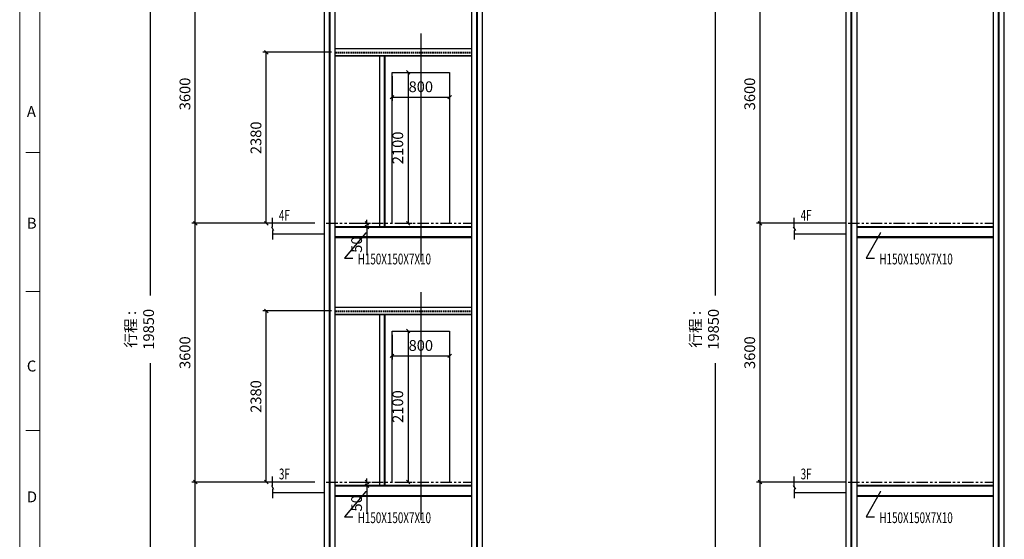
# Model space of a CAD drawing. Units: millimetres. Extents: x 116992 to 147286, y 321680 to 373297.
# Drawn here: x 116992 to 130695, y 352278 to 359509 of the extents above; entities that cross this region are included whole.
import ezdxf
from ezdxf.lldxf.tags import DXFTag

# ---------------------------------------------------------------- set-up
doc = ezdxf.new("R2010")
doc.units = ezdxf.units.MM
for name, pattern in [('1', [0.375, 0.25, -0.125]), ('HIDDEN', [0.375, 0.25, -0.125]), ('PHANTOM2', [31.75, 15.875, -3.175, 3.175, -3.175, 3.175, -3.175])]:
    doc.linetypes.add(name, pattern=pattern)
for name, color, linetype in [('0-DIM', 3, 'Continuous'), ('0-RC', 4, 'Continuous'), ('0-STEEL2', 40, 'Continuous'), ('0-STRUC', 6, 'Continuous'), ('0-TEXT', 4, 'Continuous'), ('MARK', 2, 'Continuous'), ('中心線', 1, 'CENTER')]:
    doc.layers.add(name, color=color, linetype=linetype)
doc.layers.add('实线', color=7, linetype='Continuous', lineweight=25)
doc.styles.add('3-AUCAD', font='aucad.shx', dxfattribs={"width": 0.67, "height": 9, "bigfont": 'single.shx'})
doc.styles.add('PC_TEXTSTYLE', font='isocp.shx', dxfattribs={"width": 0.8, "bigfont": 'hzfs.shx'})
tags = doc.linetypes.add('CENTER', pattern=[2, 1.25, -0.25, 0.25, -0.25]).pattern_tags.tags
tags[10:11] = [DXFTag(74, 4), DXFTag(75, 0), DXFTag(340, '0'), DXFTag(46, 1.0), DXFTag(50, 0.0), DXFTag(44, 0.0), DXFTag(45, 0.0)]
tags[8:9] = [DXFTag(74, 4), DXFTag(75, 0), DXFTag(340, '0'), DXFTag(46, 1.0), DXFTag(50, 0.0), DXFTag(44, 0.0), DXFTag(45, 0.0)]
tags[6:7] = [DXFTag(74, 4), DXFTag(75, 0), DXFTag(340, '0'), DXFTag(46, 1.0), DXFTag(50, 0.0), DXFTag(44, 0.0), DXFTag(45, 0.0)]
tags[4:5] = [DXFTag(74, 4), DXFTag(75, 0), DXFTag(340, '0'), DXFTag(46, 1.0), DXFTag(50, 0.0), DXFTag(44, 0.0), DXFTag(45, 0.0)]
doc.dimstyles.new('ISO-25$0', dxfattribs={"dimscale": 50, "dimtxt": 3, "dimasz": 1, "dimexe": 1, "dimexo": 1, "dimgap": 1, "dimtad": 1, "dimdsep": 46, "dimtxsty": 'PC_TEXTSTYLE', "dimblk": 'OBLIQUE', "dimcen": 0, "dimclrd": 4, "dimclre": 4, "dimclrt": 2, "dimadec": 0, "dimazin": 0, "dimtfac": 1, "dimtmove": 0, "dimatfit": 3, "dimfxl": 1, "dimtfill": 1, "dimarcsym": 0})
doc.dimstyles.new('直线标注---計劃圖', dxfattribs={"dimscale": 30, "dimtxt": 3.5, "dimasz": 2.5, "dimexe": 1, "dimexo": 1, "dimgap": 1, "dimtad": 1, "dimdec": 1, "dimdsep": 46, "dimtxsty": 'Standard', "dimcen": 0.1, "dimclrd": 6, "dimclre": 6, "dimclrt": 6, "dimadec": 0, "dimazin": 0, "dimtfac": 1, "dimtdec": 1, "dimtix": 1, "dimtmove": 0, "dimatfit": 0, "dimfxl": 1, "dimtolj": 1, "dimtzin": 0, "dimarcsym": 0})

# ---------------------------------------------------------------- blocks, each defined once
blk = doc.blocks.new('_Oblique')
at = {"color": 0, "linetype": 'ByBlock', "lineweight": -2}
blk.add_line((-0.5, -0.5), (0.5, 0.5), dxfattribs=at)
blk = doc.blocks.new('*D572')
at = {"color": 4, "lineweight": -2}
for p, q in [((119949, 365125), (118763, 365125)), ((118813, 345275), (118813, 365125)), ((119949, 345275), (118763, 345275))]:
    blk.add_line(p, q, dxfattribs=at)
at = {"layer": 'Defpoints', "color": 0}
for p in [(118813, 365125), (119999, 365125), (119999, 345275)]:
    blk.add_point(p, dxfattribs=at)
at = {"color": 4, "lineweight": -2, "xscale": 50, "yscale": 50, "zscale": 50}
for p, rotation in [((118813, 365125), 90), ((118813, 345275), 270)]:
    blk.add_blockref('_Oblique', p, dxfattribs=dict(at, rotation=rotation))
at = {"color": 2, "insert": (118661, 355200), "char_height": 150, "attachment_point": 5, "rotation": 90, "style": 'PC_TEXTSTYLE', "bg_fill": 3, "box_fill_scale": 1.1, "bg_fill_color": 257, "bg_fill_transparency": 0}
blk.add_mtext('{\\f新細明體|b0|i0|c136|p18;行程 : }19850', dxfattribs=at)
blk = doc.blocks.new('*D578')
at = {"color": 4, "lineweight": -2}
for p, q in [((127210, 365125), (126623, 365125)), ((126673, 345275), (126673, 365125)), ((127210, 345275), (126623, 345275))]:
    blk.add_line(p, q, dxfattribs=at)
at = {"layer": 'Defpoints', "color": 0}
for p in [(126673, 365125), (127260, 365125), (127260, 345275)]:
    blk.add_point(p, dxfattribs=at)
at = {"color": 4, "lineweight": -2, "xscale": 50, "yscale": 50, "zscale": 50}
for p, rotation in [((126673, 365125), 90), ((126673, 345275), 270)]:
    blk.add_blockref('_Oblique', p, dxfattribs=dict(at, rotation=rotation))
at = {"color": 2, "insert": (126521, 355200), "char_height": 150, "attachment_point": 5, "rotation": 90, "style": 'PC_TEXTSTYLE', "bg_fill": 3, "box_fill_scale": 1.1, "bg_fill_color": 257, "bg_fill_transparency": 0}
blk.add_mtext('{\\f新細明體|b0|i0|c136|p18;行程 : }19850', dxfattribs=at)
blk = doc.blocks.new('D09')
at = {"layer": 'MARK', "color": 3}
for points in [[(-4.4, -2.5, 0.493953), (-6.3, 0), (-30, 0)], [(4.4, 2.5, 0.493953), (6.3, 0), (30, 0)]]:
    blk.add_lwpolyline(points, format="xyb", dxfattribs=at)
blk.add_lwpolyline([(-5.2, -3), (5.2, 3)], dxfattribs=at)
blk = doc.blocks.new('*D591')
at = {"color": 4, "lineweight": -2}
for p, q in [((120461, 353075), (119386, 353075)), ((119436, 349475), (119436, 353075)), ((120461, 349475), (119386, 349475))]:
    blk.add_line(p, q, dxfattribs=at)
at = {"layer": 'Defpoints', "color": 0}
for p in [(119436, 353075), (120511, 353075), (120511, 349475)]:
    blk.add_point(p, dxfattribs=at)
at = {"color": 4, "lineweight": -2, "xscale": 50, "yscale": 50, "zscale": 50}
for p, rotation in [((119436, 353075), 90), ((119436, 349475), 270)]:
    blk.add_blockref('_Oblique', p, dxfattribs=dict(at, rotation=rotation))
at = {"color": 2, "insert": (119311, 351275), "char_height": 150, "attachment_point": 5, "rotation": 90, "style": 'PC_TEXTSTYLE', "bg_fill": 3, "box_fill_scale": 1.1, "bg_fill_color": 257, "bg_fill_transparency": 0}
blk.add_mtext('3600', dxfattribs=at)
blk = doc.blocks.new('*D592')
at = {"color": 4, "lineweight": -2}
for p, q in [((122174, 355125), (122174, 354781)), ((122974, 355125), (122974, 354781)), ((122174, 354831), (122974, 354831))]:
    blk.add_line(p, q, dxfattribs=at)
at = {"layer": 'Defpoints', "color": 0}
for p in [(122174, 355175), (122974, 355175), (122974, 354831)]:
    blk.add_point(p, dxfattribs=at)
at = {"color": 4, "lineweight": -2, "xscale": 50, "yscale": 50, "zscale": 50, "rotation": 180}
blk.add_blockref('_Oblique', (122174, 354831), dxfattribs=at)
at = {"color": 4, "lineweight": -2, "xscale": 50, "yscale": 50, "zscale": 50}
blk.add_blockref('_Oblique', (122974, 354831), dxfattribs=at)
at = {"color": 2, "insert": (122574, 354956), "char_height": 150, "attachment_point": 5, "style": 'PC_TEXTSTYLE', "bg_fill": 3, "box_fill_scale": 1.1, "bg_fill_color": 257, "bg_fill_transparency": 0}
blk.add_mtext('800', dxfattribs=at)
blk = doc.blocks.new('*D593')
at = {"color": 4, "lineweight": -2}
for p, q in [((122224, 355175), (122448, 355175)), ((122398, 355175), (122398, 353075)), ((122224, 353075), (122448, 353075))]:
    blk.add_line(p, q, dxfattribs=at)
at = {"layer": 'Defpoints', "color": 0}
for p in [(122174, 355175), (122174, 353075), (122398, 353075)]:
    blk.add_point(p, dxfattribs=at)
at = {"color": 4, "lineweight": -2, "xscale": 50, "yscale": 50, "zscale": 50}
for p, rotation in [((122398, 355175), 90), ((122398, 353075), 270)]:
    blk.add_blockref('_Oblique', p, dxfattribs=dict(at, rotation=rotation))
at = {"color": 2, "insert": (122273, 354125), "char_height": 150, "attachment_point": 5, "rotation": 90, "style": 'PC_TEXTSTYLE', "bg_fill": 3, "box_fill_scale": 1.1, "bg_fill_color": 257, "bg_fill_transparency": 0}
blk.add_mtext('2100', dxfattribs=at)
blk = doc.blocks.new('*D594')
at = {"color": 4, "lineweight": -2}
for p, q in [((121825, 353075), (121825, 353125)), ((121558, 353025), (121875, 353025)), ((121658, 353075), (121875, 353075)), ((121825, 353075), (121825, 353025)), ((121825, 353025), (121825, 352631))]:
    blk.add_line(p, q, dxfattribs=at)
at = {"layer": 'Defpoints', "color": 0}
for p in [(121508, 353025), (121608, 353075), (121825, 353025)]:
    blk.add_point(p, dxfattribs=at)
at = {"color": 4, "lineweight": -2, "xscale": 50, "yscale": 50, "zscale": 50}
for p, rotation in [((121825, 353075), 270), ((121825, 353025), 90)]:
    blk.add_blockref('_Oblique', p, dxfattribs=dict(at, rotation=rotation))
at = {"color": 2, "insert": (121700, 352778), "char_height": 150, "attachment_point": 5, "rotation": 90, "style": 'PC_TEXTSTYLE', "bg_fill": 3, "box_fill_scale": 1.1, "bg_fill_color": 257, "bg_fill_transparency": 0}
blk.add_mtext('50', dxfattribs=at)
blk = doc.blocks.new('*D595')
at = {"color": 4, "lineweight": -2}
for p, q in [((121333, 355455), (120374, 355455)), ((120424, 353075), (120424, 355455)), ((121097, 353075), (120374, 353075))]:
    blk.add_line(p, q, dxfattribs=at)
at = {"layer": 'Defpoints', "color": 0}
for p in [(120424, 355455), (121383, 355455), (121147, 353075)]:
    blk.add_point(p, dxfattribs=at)
at = {"color": 4, "lineweight": -2, "xscale": 50, "yscale": 50, "zscale": 50}
for p, rotation in [((120424, 355455), 90), ((120424, 353075), 270)]:
    blk.add_blockref('_Oblique', p, dxfattribs=dict(at, rotation=rotation))
at = {"color": 2, "insert": (120299, 354265), "char_height": 150, "attachment_point": 5, "rotation": 90, "style": 'PC_TEXTSTYLE', "bg_fill": 3, "box_fill_scale": 1.1, "bg_fill_color": 257, "bg_fill_transparency": 0}
blk.add_mtext('2380', dxfattribs=at)
blk = doc.blocks.new('*D596')
at = {"color": 4, "lineweight": -2}
for p, q in [((120461, 356675), (119386, 356675)), ((119436, 353075), (119436, 356675)), ((120461, 353075), (119386, 353075))]:
    blk.add_line(p, q, dxfattribs=at)
at = {"layer": 'Defpoints', "color": 0}
for p in [(119436, 356675), (120511, 356675), (120511, 353075)]:
    blk.add_point(p, dxfattribs=at)
at = {"color": 4, "lineweight": -2, "xscale": 50, "yscale": 50, "zscale": 50}
for p, rotation in [((119436, 356675), 90), ((119436, 353075), 270)]:
    blk.add_blockref('_Oblique', p, dxfattribs=dict(at, rotation=rotation))
at = {"color": 2, "insert": (119311, 354875), "char_height": 150, "attachment_point": 5, "rotation": 90, "style": 'PC_TEXTSTYLE', "bg_fill": 3, "box_fill_scale": 1.1, "bg_fill_color": 257, "bg_fill_transparency": 0}
blk.add_mtext('3600', dxfattribs=at)
blk = doc.blocks.new('*D597')
at = {"color": 4, "lineweight": -2}
for p, q in [((122174, 358725), (122174, 358381)), ((122974, 358725), (122974, 358381)), ((122174, 358431), (122974, 358431))]:
    blk.add_line(p, q, dxfattribs=at)
at = {"layer": 'Defpoints', "color": 0}
for p in [(122174, 358775), (122974, 358775), (122974, 358431)]:
    blk.add_point(p, dxfattribs=at)
at = {"color": 4, "lineweight": -2, "xscale": 50, "yscale": 50, "zscale": 50, "rotation": 180}
blk.add_blockref('_Oblique', (122174, 358431), dxfattribs=at)
at = {"color": 4, "lineweight": -2, "xscale": 50, "yscale": 50, "zscale": 50}
blk.add_blockref('_Oblique', (122974, 358431), dxfattribs=at)
at = {"color": 2, "insert": (122574, 358556), "char_height": 150, "attachment_point": 5, "style": 'PC_TEXTSTYLE', "bg_fill": 3, "box_fill_scale": 1.1, "bg_fill_color": 257, "bg_fill_transparency": 0}
blk.add_mtext('800', dxfattribs=at)
blk = doc.blocks.new('*D598')
at = {"color": 4, "lineweight": -2}
for p, q in [((122224, 358775), (122448, 358775)), ((122398, 358775), (122398, 356675)), ((122224, 356675), (122448, 356675))]:
    blk.add_line(p, q, dxfattribs=at)
at = {"layer": 'Defpoints', "color": 0}
for p in [(122174, 358775), (122174, 356675), (122398, 356675)]:
    blk.add_point(p, dxfattribs=at)
at = {"color": 4, "lineweight": -2, "xscale": 50, "yscale": 50, "zscale": 50}
for p, rotation in [((122398, 358775), 90), ((122398, 356675), 270)]:
    blk.add_blockref('_Oblique', p, dxfattribs=dict(at, rotation=rotation))
at = {"color": 2, "insert": (122273, 357725), "char_height": 150, "attachment_point": 5, "rotation": 90, "style": 'PC_TEXTSTYLE', "bg_fill": 3, "box_fill_scale": 1.1, "bg_fill_color": 257, "bg_fill_transparency": 0}
blk.add_mtext('2100', dxfattribs=at)
blk = doc.blocks.new('*D599')
at = {"color": 4, "lineweight": -2}
for p, q in [((121825, 356675), (121825, 356725)), ((121558, 356625), (121875, 356625)), ((121658, 356675), (121875, 356675)), ((121825, 356675), (121825, 356625)), ((121825, 356625), (121825, 356231))]:
    blk.add_line(p, q, dxfattribs=at)
at = {"layer": 'Defpoints', "color": 0}
for p in [(121508, 356625), (121608, 356675), (121825, 356625)]:
    blk.add_point(p, dxfattribs=at)
at = {"color": 4, "lineweight": -2, "xscale": 50, "yscale": 50, "zscale": 50}
for p, rotation in [((121825, 356675), 270), ((121825, 356625), 90)]:
    blk.add_blockref('_Oblique', p, dxfattribs=dict(at, rotation=rotation))
at = {"color": 2, "insert": (121700, 356378), "char_height": 150, "attachment_point": 5, "rotation": 90, "style": 'PC_TEXTSTYLE', "bg_fill": 3, "box_fill_scale": 1.1, "bg_fill_color": 257, "bg_fill_transparency": 0}
blk.add_mtext('50', dxfattribs=at)
blk = doc.blocks.new('*D600')
at = {"color": 4, "lineweight": -2}
for p, q in [((121333, 359055), (120374, 359055)), ((120424, 356675), (120424, 359055)), ((121097, 356675), (120374, 356675))]:
    blk.add_line(p, q, dxfattribs=at)
at = {"layer": 'Defpoints', "color": 0}
for p in [(120424, 359055), (121383, 359055), (121147, 356675)]:
    blk.add_point(p, dxfattribs=at)
at = {"color": 4, "lineweight": -2, "xscale": 50, "yscale": 50, "zscale": 50}
for p, rotation in [((120424, 359055), 90), ((120424, 356675), 270)]:
    blk.add_blockref('_Oblique', p, dxfattribs=dict(at, rotation=rotation))
at = {"color": 2, "insert": (120299, 357865), "char_height": 150, "attachment_point": 5, "rotation": 90, "style": 'PC_TEXTSTYLE', "bg_fill": 3, "box_fill_scale": 1.1, "bg_fill_color": 257, "bg_fill_transparency": 0}
blk.add_mtext('2380', dxfattribs=at)
blk = doc.blocks.new('*D601')
at = {"color": 4, "lineweight": -2}
for p, q in [((120461, 360275), (119386, 360275)), ((119436, 356675), (119436, 360275)), ((120461, 356675), (119386, 356675))]:
    blk.add_line(p, q, dxfattribs=at)
at = {"layer": 'Defpoints', "color": 0}
for p in [(119436, 360275), (120511, 360275), (120511, 356675)]:
    blk.add_point(p, dxfattribs=at)
at = {"color": 4, "lineweight": -2, "xscale": 50, "yscale": 50, "zscale": 50}
for p, rotation in [((119436, 360275), 90), ((119436, 356675), 270)]:
    blk.add_blockref('_Oblique', p, dxfattribs=dict(at, rotation=rotation))
at = {"color": 2, "insert": (119311, 358475), "char_height": 150, "attachment_point": 5, "rotation": 90, "style": 'PC_TEXTSTYLE', "bg_fill": 3, "box_fill_scale": 1.1, "bg_fill_color": 257, "bg_fill_transparency": 0}
blk.add_mtext('3600', dxfattribs=at)
blk = doc.blocks.new('*D607')
at = {"color": 4, "lineweight": -2}
for p, q in [((127722, 353075), (127246, 353075)), ((127296, 349475), (127296, 353075)), ((127872, 349475), (127246, 349475))]:
    blk.add_line(p, q, dxfattribs=at)
at = {"layer": 'Defpoints', "color": 0}
for p in [(127296, 353075), (127772, 353075), (127922, 349475)]:
    blk.add_point(p, dxfattribs=at)
at = {"color": 4, "lineweight": -2, "xscale": 50, "yscale": 50, "zscale": 50}
for p, rotation in [((127296, 353075), 90), ((127296, 349475), 270)]:
    blk.add_blockref('_Oblique', p, dxfattribs=dict(at, rotation=rotation))
at = {"color": 2, "insert": (127171, 351275), "char_height": 150, "attachment_point": 5, "rotation": 90, "style": 'PC_TEXTSTYLE', "bg_fill": 3, "box_fill_scale": 1.1, "bg_fill_color": 257, "bg_fill_transparency": 0}
blk.add_mtext('3600', dxfattribs=at)
blk = doc.blocks.new('*D608')
at = {"color": 4, "lineweight": -2}
for p, q in [((127722, 356675), (127246, 356675)), ((127296, 353075), (127296, 356675)), ((127872, 353075), (127246, 353075))]:
    blk.add_line(p, q, dxfattribs=at)
at = {"layer": 'Defpoints', "color": 0}
for p in [(127296, 356675), (127772, 356675), (127922, 353075)]:
    blk.add_point(p, dxfattribs=at)
at = {"color": 4, "lineweight": -2, "xscale": 50, "yscale": 50, "zscale": 50}
for p, rotation in [((127296, 356675), 90), ((127296, 353075), 270)]:
    blk.add_blockref('_Oblique', p, dxfattribs=dict(at, rotation=rotation))
at = {"color": 2, "insert": (127171, 354875), "char_height": 150, "attachment_point": 5, "rotation": 90, "style": 'PC_TEXTSTYLE', "bg_fill": 3, "box_fill_scale": 1.1, "bg_fill_color": 257, "bg_fill_transparency": 0}
blk.add_mtext('3600', dxfattribs=at)
blk = doc.blocks.new('*D609')
at = {"color": 4, "lineweight": -2}
for p, q in [((127722, 360275), (127246, 360275)), ((127296, 356675), (127296, 360275)), ((127872, 356675), (127246, 356675))]:
    blk.add_line(p, q, dxfattribs=at)
at = {"layer": 'Defpoints', "color": 0}
for p in [(127296, 360275), (127772, 360275), (127922, 356675)]:
    blk.add_point(p, dxfattribs=at)
at = {"color": 4, "lineweight": -2, "xscale": 50, "yscale": 50, "zscale": 50}
for p, rotation in [((127296, 360275), 90), ((127296, 356675), 270)]:
    blk.add_blockref('_Oblique', p, dxfattribs=dict(at, rotation=rotation))
at = {"color": 2, "insert": (127171, 358475), "char_height": 150, "attachment_point": 5, "rotation": 90, "style": 'PC_TEXTSTYLE', "bg_fill": 3, "box_fill_scale": 1.1, "bg_fill_color": 257, "bg_fill_transparency": 0}
blk.add_mtext('3600', dxfattribs=at)

msp = doc.modelspace()

# ---------------------------------------------------------------- linework, layer by layer
at = {"color": 0, "lineweight": 13}
msp.add_line((117271.577, 338531.556), (117271.577, 372939.837), dxfattribs=at)
msp.add_line((117271.577, 338531.556), (117271.577, 372939.837), dxfattribs=at)
at = {"color": 1, "lineweight": 13}
msp.add_line((117271.577, 338531.556), (117271.577, 372939.837), dxfattribs=at)
for p, q in [((122173.502, 356675.152), (122173.502, 358775.152)), ((122173.502, 358775.152), (122973.502, 358775.152)), ((122973.502, 358775.152), (122973.502, 356675.152)), ((122173.502, 353075.152), (122173.502, 355175.152)), ((122173.502, 355175.152), (122973.502, 355175.152)), ((122973.502, 355175.152), (122973.502, 353075.152))]:
    msp.add_line(p, q)
at = {"color": 0, "linetype": 'Continuous', "lineweight": 13}
for p, q in [((117078.161, 357660.384), (117271.577, 357660.384)), ((117271.577, 355726.225), (117078.161, 355726.225)), ((117271.577, 353792.067), (117078.161, 353792.067))]:
    msp.add_line(p, q, dxfattribs=at)
at = {"color": 5, "linetype": 'PHANTOM2', "ltscale": 10}
for p, q in [((121258.499, 356675.152), (123283.502, 356675.152)), ((128519.578, 356675.152), (130544.582, 356675.152)), ((121258.499, 353075.152), (123283.502, 353075.152)), ((128519.578, 353075.152), (130544.582, 353075.152))]:
    msp.add_line(p, q, dxfattribs=at)
at = {"layer": '0-RC'}
for p, q in [((121233.499, 356525.152), (120511.172, 356525.152)), ((128494.578, 356525.152), (127772.252, 356525.152)), ((121233.499, 352925.152), (120511.172, 352925.152)), ((128494.578, 352925.152), (127772.252, 352925.152))]:
    msp.add_line(p, q, dxfattribs=at)
at = {"layer": '0-STEEL2'}
for p, q in [((121998.502, 359004.402), (121998.502, 356625.152)), ((122064.502, 359004.402), (122064.502, 356625.152)), ((122073.502, 359004.402), (122073.502, 356625.152)), ((123283.502, 356625.152), (121383.499, 356625.152)), ((123283.502, 356615.152), (121383.499, 356615.152)), ((130544.582, 356625.152), (128644.578, 356625.152)), ((130544.582, 356615.152), (128644.578, 356615.152)), ((123283.502, 356485.152), (121383.499, 356485.152)), ((123283.502, 356475.152), (121383.499, 356475.152)), ((130544.582, 356485.152), (128644.578, 356485.152)), ((130544.582, 356475.152), (128644.578, 356475.152)), ((121998.502, 355404.402), (121998.502, 353025.152)), ((122064.502, 355404.402), (122064.502, 353025.152)), ((122073.502, 355404.402), (122073.502, 353025.152)), ((123283.502, 353025.152), (121383.499, 353025.152)), ((123283.502, 353015.152), (121383.499, 353015.152)), ((130544.582, 353025.152), (128644.578, 353025.152)), ((130544.582, 353015.152), (128644.578, 353015.152)), ((123283.502, 352885.152), (121383.499, 352885.152)), ((123283.502, 352875.152), (121383.499, 352875.152)), ((130544.582, 352885.152), (128644.578, 352885.152)), ((130544.582, 352875.152), (128644.578, 352875.152))]:
    msp.add_line(p, q, dxfattribs=at)
at = {"layer": '0-STRUC'}
for p, q in [((121233.499, 345275.152), (121233.499, 369925.152)), ((121383.499, 345275.152), (121383.499, 369925.152)), ((123283.502, 345275.152), (123283.502, 369925.152)), ((123433.502, 345275.152), (123433.502, 369925.152)), ((128494.578, 345275.152), (128494.578, 369925.152)), ((128644.578, 345275.152), (128644.578, 369925.152)), ((130544.582, 345275.152), (130544.582, 369925.152)), ((130694.582, 345275.152), (130694.582, 369925.152))]:
    msp.add_line(p, q, dxfattribs=at)
at = {"layer": '0-STRUC', "color": 9, "linetype": 'HIDDEN'}
for p, q in [((121304.165, 345275.152), (121304.165, 369925.152)), ((121312.832, 345275.152), (121312.832, 369925.152)), ((123354.169, 345275.152), (123354.169, 369925.152)), ((123362.835, 345275.152), (123362.835, 369925.152)), ((128565.245, 345275.152), (128565.245, 369925.152)), ((128573.912, 345275.152), (128573.912, 369925.152)), ((130615.248, 345275.152), (130615.248, 369925.152)), ((130623.915, 345275.152), (130623.915, 369925.152))]:
    msp.add_line(p, q, dxfattribs=at)
at = {"layer": 'Defpoints', "color": 0, "lineweight": 13}
msp.add_line((116991.717, 337904.028), (116991.717, 373296.727), dxfattribs=at)

# ---------------------------------------------------------------- block references
at = {"layer": '0-DIM', "xscale": 5, "yscale": 5, "zscale": 5, "rotation": 270}
for p in [(120511.172, 356600.152), (127772.252, 356600.152), (120511.172, 353000.152), (127772.252, 353000.152)]:
    msp.add_blockref('D09', p, dxfattribs=at)

# ---------------------------------------------------------------- texts
at = {"lineweight": 13}
for s, p in [('A', (117091.04, 358154.362)), ('B', (117091.04, 356600.884)), ('C', (117091.04, 354613.1)), ('D', (117091.04, 352792.356))]:
    msp.add_text(s, height=152.064, dxfattribs=at).set_placement(p)
at = {"layer": '0-TEXT', "style": '3-AUCAD', "width": 0.67}
for s, p in [('4F', (120599.338, 356711.984)), ('4F', (127860.418, 356711.984)), ('H150X150X7X10', (121695.814, 356103.217)), ('H150X150X7X10', (128956.893, 356103.217)), ('3F', (120599.338, 353111.984)), ('3F', (127860.418, 353111.984)), ('H150X150X7X10', (121695.814, 352503.217)), ('H150X150X7X10', (128956.893, 352503.217))]:
    msp.add_text(s, height=150, dxfattribs=at).set_placement(p)

# ---------------------------------------------------------------- dimensions: what is measured, and where the dimension line sits
for base, p1, p2, picture, middle in [((118813.338, 365125.152), (119998.676, 345275.152), (119998.676, 365125.152), '*D572', (118660.54, 355200.152)), ((126673.368, 365125.152), (127259.756, 345275.152), (127259.756, 365125.152), '*D578', (126520.57, 355200.152))]:
    dim = msp.add_linear_dim(base=base, p1=p1, p2=p2, angle=90, text='{\\f新細明體|b0|i0|c136|p18;行程 : }<>', dimstyle='ISO-25$0', override={"dimtxsty": 'PC_TEXTSTYLE'})
    dim.commit()
    dim.dimension.update_dxf_attribs({"geometry": picture, "text_midpoint": middle})

# ---------------------------------------------------------------- leaders
at = {"layer": '实线'}
for points in [[(121809.909, 356541.59), (121511.719, 356189.718), (121626.862, 356189.718)], [(128970.989, 356541.59), (128772.799, 356189.718), (128887.942, 356189.718)], [(121809.909, 352941.59), (121511.719, 352589.718), (121626.862, 352589.718)], [(128970.989, 352941.59), (128772.799, 352589.718), (128887.942, 352589.718)]]:
    msp.add_leader(points, dimstyle='直线标注---計劃圖', override={"dimtad": 0, "dimldrblk": 'DotSmall'}, dxfattribs=at)

# ---------------------------------------------------------------- next in the draw order: dimensions: what is measured, and where the dimension line sits
for base, p1, p2, picture, middle in [((122973.502, 358431.096), (122173.502, 358775.152), (122973.502, 358775.152), '*D597', (122573.502, 358556.096)), ((122973.502, 354831.096), (122173.502, 355175.152), (122973.502, 355175.152), '*D592', (122573.502, 354956.096))]:
    dim = msp.add_linear_dim(base=base, p1=p1, p2=p2, dimstyle='ISO-25$0')
    dim.commit()
    dim.dimension.update_dxf_attribs({"geometry": picture, "text_midpoint": middle})
for base, p1, p2, picture, middle in [((121824.549, 356625.152), (121607.789, 356675.152), (121507.563, 356625.152), '*D599', (121699.549, 356378.009)), ((121824.549, 353025.152), (121607.789, 353075.152), (121507.563, 353025.152), '*D594', (121699.549, 352778.009)), ((119436.181, 353075.152), (120511.172, 349475.152), (120511.172, 353075.152), '*D591', (119311.181, 351275.152)), ((127296.211, 353075.152), (127922.252, 349475.152), (127772.252, 353075.152), '*D607', (127171.211, 351275.152))]:
    dim = msp.add_linear_dim(base=base, p1=p1, p2=p2, angle=90, dimstyle='ISO-25$0')
    dim.commit()
    dim.dimension.update_dxf_attribs({"geometry": picture, "text_midpoint": middle})

# ---------------------------------------------------------------- next in the draw order: linework, layer by layer
at = {"layer": '0-RC'}
msp.add_line((128494.578, 353075.152), (127772.252, 353075.152), dxfattribs=at)
at = {"layer": '中心線', "color": 1}
for p, q in [((122574.876, 359316.626), (122574.876, 356143.075)), ((122574.876, 355716.626), (122574.876, 352543.075))]:
    msp.add_line(p, q, dxfattribs=at)

# ---------------------------------------------------------------- next in the draw order: dimensions: what is measured, and where the dimension line sits
for base, p1, p2, picture, middle in [((122398.157, 356675.152), (122173.502, 358775.152), (122173.502, 356675.152), '*D598', (122273.157, 357725.152)), ((120424.394, 355455.152), (121147.082, 353075.152), (121383.499, 355455.152), '*D595', (120299.394, 354265.152)), ((122398.157, 353075.152), (122173.502, 355175.152), (122173.502, 353075.152), '*D593', (122273.157, 354125.152))]:
    dim = msp.add_linear_dim(base=base, p1=p1, p2=p2, angle=90, dimstyle='ISO-25$0')
    dim.commit()
    dim.dimension.update_dxf_attribs({"geometry": picture, "text_midpoint": middle})

# ---------------------------------------------------------------- next in the draw order: linework, layer by layer
for p, q in [((123283.502, 355505.152), (121383.499, 355505.152)), ((121383.499, 355405.152), (123283.502, 355405.152)), ((123283.502, 355405.152), (121383.499, 355405.152))]:
    msp.add_line(p, q)
at = {"linetype": '1', "ltscale": 80}
for p, q in [((121383.499, 355455.902), (123283.502, 355455.902)), ((121383.499, 355447.902), (123283.502, 355447.902))]:
    msp.add_line(p, q, dxfattribs=at)

# ---------------------------------------------------------------- next in the draw order: dimensions: what is measured, and where the dimension line sits
for base, p1, p2, picture, middle in [((119436.181, 356675.152), (120511.172, 353075.152), (120511.172, 356675.152), '*D596', (119311.181, 354875.152)), ((127296.211, 356675.152), (127922.252, 353075.152), (127772.252, 356675.152), '*D608', (127171.211, 354875.152))]:
    dim = msp.add_linear_dim(base=base, p1=p1, p2=p2, angle=90, dimstyle='ISO-25$0')
    dim.commit()
    dim.dimension.update_dxf_attribs({"geometry": picture, "text_midpoint": middle})

# ---------------------------------------------------------------- next in the draw order: linework, layer by layer
at = {"layer": '0-RC'}
msp.add_line((128494.578, 356675.152), (127772.252, 356675.152), dxfattribs=at)

# ---------------------------------------------------------------- next in the draw order: dimensions: what is measured, and where the dimension line sits
dim = msp.add_linear_dim(base=(120424.394, 359055.152), p1=(121147.082, 356675.152), p2=(121383.499, 359055.152), angle=90, dimstyle='ISO-25$0')
dim.commit()
dim.dimension.update_dxf_attribs({"geometry": '*D600', "text_midpoint": (120299.394, 357865.152)})

# ---------------------------------------------------------------- next in the draw order: linework, layer by layer
for p, q in [((123283.502, 359105.152), (121383.499, 359105.152)), ((121383.499, 359005.152), (123283.502, 359005.152)), ((123283.502, 359005.152), (121383.499, 359005.152))]:
    msp.add_line(p, q)
at = {"linetype": '1', "ltscale": 80}
for p, q in [((121383.499, 359055.902), (123283.502, 359055.902)), ((121383.499, 359047.902), (123283.502, 359047.902))]:
    msp.add_line(p, q, dxfattribs=at)

# ---------------------------------------------------------------- next in the draw order: dimensions: what is measured, and where the dimension line sits
for base, p1, p2, picture, middle in [((119436.181, 360275.152), (120511.172, 356675.152), (120511.172, 360275.152), '*D601', (119311.181, 358475.152)), ((127296.211, 360275.152), (127922.252, 356675.152), (127772.252, 360275.152), '*D609', (127171.211, 358475.152))]:
    dim = msp.add_linear_dim(base=base, p1=p1, p2=p2, angle=90, dimstyle='ISO-25$0')
    dim.commit()
    dim.dimension.update_dxf_attribs({"geometry": picture, "text_midpoint": middle})

doc.saveas('drawing.dxf')
